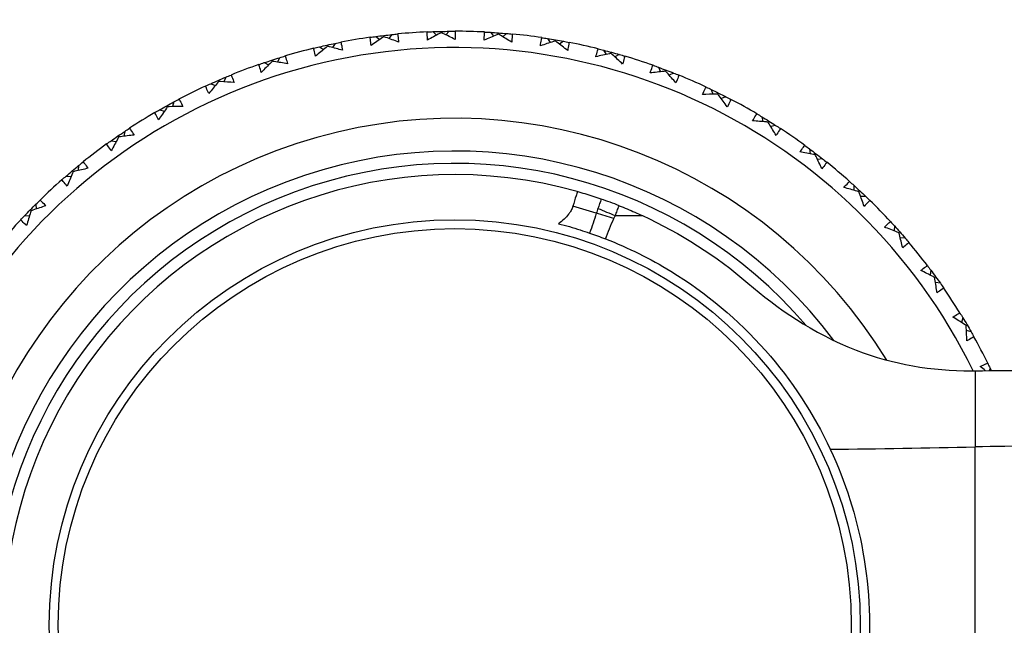
# Model space of a CAD drawing. Units: millimetres. Extents: x 28 to 1011, y 28 to 707.
# Drawn here: x 824 to 848, y 631 to 646 of the extents above; entities that cross this region are included whole.
import ezdxf

# ---------------------------------------------------------------- set-up
doc = ezdxf.new("R2010")
doc.units = ezdxf.units.MM
doc.header["$LTSCALE"] = 3.5
doc.layers.add('Visible (ISO)', color=7, linetype='Continuous', lineweight=25, true_color=0x00003f)
doc.layers.add('Visible Narrow (ISO)', color=7, linetype='Continuous', lineweight=25, true_color=0x00003f)

msp = doc.modelspace()

# ---------------------------------------------------------------- linework, layer by layer
at = {"layer": 'Visible (ISO)'}
for p, q in [((833.024, 645.262), (833.12, 645.187)), ((833.225, 645.258), (833.222, 645.287)), ((833.419, 645.309), (833.344, 645.214)), ((834.42, 645.381), (834.508, 645.297)), ((834.62, 645.357), (834.619, 645.387)), ((834.818, 645.39), (834.734, 645.303)), ((835.821, 645.365), (835.9, 645.273)), ((836.018, 645.322), (836.02, 645.351)), ((836.218, 645.335), (836.126, 645.256)), ((837.214, 645.213), (837.284, 645.114)), ((831.646, 645.009), (831.748, 644.944)), ((831.846, 645.024), (831.84, 645.053)), ((832.034, 645.094), (831.969, 644.992)), ((837.405, 645.152), (837.41, 645.181)), ((837.606, 645.146), (837.507, 645.076)), ((830.677, 644.746), (830.622, 644.639)), ((838.586, 644.928), (838.646, 644.823)), ((838.77, 644.848), (838.778, 644.877)), ((838.969, 644.823), (838.864, 644.763)), ((830.299, 644.624), (830.407, 644.569)), ((830.497, 644.658), (830.488, 644.686)), ((839.924, 644.512), (839.973, 644.401)), ((829.36, 644.269), (829.316, 644.157)), ((840.1, 644.415), (840.11, 644.442)), ((840.295, 644.37), (840.185, 644.321)), ((828.996, 644.111), (829.108, 644.066)), ((829.189, 644.164), (829.177, 644.191)), ((841.215, 643.968), (841.254, 643.854)), ((841.381, 643.855), (841.394, 643.881)), ((841.571, 643.792), (841.457, 643.753)), ((827.935, 643.546), (827.92, 643.572)), ((828.095, 643.667), (828.062, 643.551)), ((827.747, 643.474), (827.864, 643.441)), ((842.448, 643.303), (842.476, 643.185)), ((842.602, 643.174), (842.618, 643.199)), ((842.785, 643.093), (842.668, 643.065)), ((826.746, 642.81), (826.729, 642.834)), ((826.894, 642.945), (826.872, 642.827)), ((826.567, 642.72), (826.685, 642.698)), ((843.611, 642.521), (843.627, 642.401)), ((843.752, 642.378), (843.77, 642.401)), ((825.768, 642.111), (825.758, 641.991)), ((843.927, 642.28), (843.807, 642.264)), ((825.464, 641.856), (825.584, 641.845)), ((825.634, 641.962), (825.615, 641.985)), ((844.693, 641.631), (844.697, 641.51)), ((844.819, 641.475), (844.839, 641.497)), ((844.984, 641.36), (844.863, 641.356)), ((824.728, 641.173), (824.729, 641.052)), ((824.45, 640.889), (824.571, 640.89)), ((824.609, 641.011), (824.588, 641.032)), ((845.684, 640.641), (845.677, 640.52)), ((845.795, 640.473), (845.817, 640.493)), ((845.947, 640.343), (845.827, 640.351)), ((846.575, 639.559), (846.556, 639.44)), ((846.669, 639.382), (846.693, 639.399)), ((846.808, 639.238), (846.689, 639.257)), ((847.358, 638.397), (847.327, 638.28)), ((847.434, 638.212), (847.459, 638.227)), ((847.559, 638.054), (847.442, 638.085)), ((848.024, 637.165), (848.003, 637.106))]:
    msp.add_line(p, q, dxfattribs=at)
msp.add_circle((834.952, 630.891), 9.9, dxfattribs=at)
for radius, start, end in [(27.737, 17.6955, 342.3045), (26.183, 18.3831, 341.6169), (25.498, 18.7072, 341.2928), (22.625, 20.2416, 339.7584), (22.4, 20.3759, 339.6241), (14.5, 98.1926, 101.0535), (14.5, 92.6542, 95.5151), (14.5, 87.1157, 89.9766), (14.5, 81.5773, 84.4382), (14.1, 26.1449, 333.8551), (14.5, 103.7311, 106.592), (14.5, 76.0388, 78.8997), (14.5, 70.5003, 73.3612), (14.5, 109.2696, 112.1305), (14.5, 64.9619, 67.8228), (14.5, 114.808, 117.6689), (14.5, 59.4234, 62.2843), (14.5, 120.3465, 123.2074), (14.5, 53.8849, 56.7458), (14.5, 125.8849, 128.7458), (11.575, 36.9211, 323.0785), (14.5, 48.3465, 51.2074), (11, 74.2187, 285.7813), (14.5, 131.4234, 134.2843), (14.5, 42.808, 45.6689), (14.5, 136.9619, 139.8228), (14.5, 37.2696, 40.1305), (14.5, 31.7311, 34.592), (14.5, 26.1926, 29.0535)]:
    msp.add_arc((834.952, 630.891), radius, start, end, dxfattribs=at)
for points in [[(832.886, 645.243), (832.932, 645.249), (832.978, 645.256), (833.024, 645.262)], [(833.024, 645.262), (833.09, 645.271), (833.156, 645.279), (833.222, 645.287)], [(833.222, 645.287), (833.287, 645.295), (833.353, 645.302), (833.419, 645.309)], [(833.419, 645.309), (833.465, 645.314), (833.512, 645.319), (833.558, 645.324)], [(834.28, 645.375), (834.327, 645.377), (834.374, 645.379), (834.42, 645.381)], [(834.42, 645.381), (834.487, 645.383), (834.553, 645.385), (834.619, 645.387)], [(834.619, 645.387), (834.685, 645.388), (834.751, 645.389), (834.818, 645.39)], [(834.818, 645.39), (834.864, 645.391), (834.911, 645.391), (834.958, 645.391)], [(835.682, 645.372), (835.728, 645.37), (835.775, 645.367), (835.821, 645.365)], [(835.821, 645.365), (835.888, 645.361), (835.954, 645.356), (836.02, 645.351)], [(836.02, 645.351), (836.086, 645.346), (836.152, 645.341), (836.218, 645.335)], [(836.218, 645.335), (836.264, 645.331), (836.311, 645.327), (836.357, 645.322)], [(837.076, 645.234), (837.122, 645.227), (837.168, 645.22), (837.214, 645.213)], [(837.214, 645.213), (837.28, 645.203), (837.345, 645.192), (837.41, 645.181)], [(831.51, 644.976), (831.555, 644.987), (831.601, 644.998), (831.646, 645.009)], [(831.646, 645.009), (831.711, 645.024), (831.775, 645.039), (831.84, 645.053)], [(831.84, 645.053), (831.905, 645.067), (831.97, 645.081), (832.034, 645.094)], [(832.034, 645.094), (832.08, 645.104), (832.126, 645.113), (832.172, 645.122)], [(837.41, 645.181), (837.476, 645.17), (837.541, 645.158), (837.606, 645.146)], [(837.606, 645.146), (837.652, 645.137), (837.698, 645.128), (837.744, 645.119)], [(830.488, 644.686), (830.551, 644.707), (830.614, 644.727), (830.677, 644.746)], [(830.677, 644.746), (830.722, 644.76), (830.767, 644.774), (830.811, 644.787)], [(838.45, 644.962), (838.496, 644.951), (838.541, 644.94), (838.586, 644.928)], [(838.586, 644.928), (838.65, 644.911), (838.714, 644.894), (838.778, 644.877)], [(838.778, 644.877), (838.842, 644.859), (838.906, 644.841), (838.969, 644.823)], [(838.969, 644.823), (839.014, 644.81), (839.059, 644.797), (839.104, 644.784)], [(830.167, 644.578), (830.211, 644.594), (830.255, 644.609), (830.299, 644.624)], [(830.299, 644.624), (830.362, 644.645), (830.425, 644.666), (830.488, 644.686)], [(839.792, 644.559), (839.836, 644.543), (839.88, 644.528), (839.924, 644.512)], [(839.924, 644.512), (839.986, 644.489), (840.048, 644.466), (840.11, 644.442)], [(829.177, 644.191), (829.238, 644.218), (829.299, 644.244), (829.36, 644.269)], [(829.36, 644.269), (829.403, 644.287), (829.446, 644.305), (829.49, 644.322)], [(840.11, 644.442), (840.172, 644.419), (840.234, 644.395), (840.295, 644.37)], [(840.295, 644.37), (840.339, 644.353), (840.382, 644.336), (840.425, 644.318)], [(828.868, 644.053), (828.91, 644.072), (828.953, 644.092), (828.996, 644.111)], [(828.996, 644.111), (829.056, 644.138), (829.116, 644.165), (829.177, 644.191)], [(841.089, 644.028), (841.131, 644.008), (841.173, 643.988), (841.215, 643.968)], [(841.215, 643.968), (841.275, 643.94), (841.335, 643.911), (841.394, 643.881)], [(841.394, 643.881), (841.453, 643.852), (841.512, 643.822), (841.571, 643.792)], [(841.571, 643.792), (841.613, 643.77), (841.654, 643.749), (841.696, 643.727)], [(827.747, 643.474), (827.805, 643.507), (827.863, 643.54), (827.92, 643.572)], [(827.92, 643.572), (827.978, 643.604), (828.037, 643.636), (828.095, 643.667)], [(828.095, 643.667), (828.136, 643.689), (828.177, 643.711), (828.219, 643.733)], [(827.626, 643.404), (827.666, 643.428), (827.707, 643.451), (827.747, 643.474)], [(842.328, 643.374), (842.368, 643.351), (842.408, 643.327), (842.448, 643.303)], [(842.448, 643.303), (842.505, 643.268), (842.561, 643.234), (842.618, 643.199)], [(842.618, 643.199), (842.674, 643.164), (842.73, 643.128), (842.785, 643.093)], [(842.785, 643.093), (842.825, 643.067), (842.864, 643.042), (842.903, 643.016)], [(826.567, 642.72), (826.621, 642.758), (826.675, 642.796), (826.729, 642.834)], [(826.729, 642.834), (826.784, 642.871), (826.839, 642.909), (826.894, 642.945)], [(826.894, 642.945), (826.933, 642.971), (826.972, 642.997), (827.011, 643.023)], [(826.453, 642.639), (826.49, 642.666), (826.528, 642.693), (826.567, 642.72)], [(843.498, 642.604), (843.536, 642.577), (843.574, 642.549), (843.611, 642.521)], [(843.611, 642.521), (843.664, 642.482), (843.717, 642.442), (843.77, 642.401)], [(843.77, 642.401), (843.822, 642.361), (843.875, 642.321), (843.927, 642.28)], [(825.615, 641.985), (825.666, 642.027), (825.717, 642.07), (825.768, 642.111)], [(825.768, 642.111), (825.804, 642.141), (825.84, 642.17), (825.877, 642.2)], [(843.927, 642.28), (843.963, 642.251), (844, 642.222), (844.036, 642.192)], [(825.358, 641.763), (825.393, 641.794), (825.429, 641.825), (825.464, 641.856)], [(825.464, 641.856), (825.514, 641.899), (825.564, 641.942), (825.615, 641.985)], [(844.589, 641.725), (844.624, 641.694), (844.659, 641.663), (844.693, 641.631)], [(844.693, 641.631), (844.742, 641.587), (844.791, 641.542), (844.839, 641.497)], [(844.839, 641.497), (844.888, 641.452), (844.936, 641.406), (844.984, 641.36)], [(844.984, 641.36), (845.018, 641.328), (845.051, 641.295), (845.085, 641.263)], [(824.588, 641.032), (824.634, 641.079), (824.681, 641.126), (824.728, 641.173)], [(824.728, 641.173), (824.761, 641.206), (824.794, 641.238), (824.828, 641.271)], [(824.354, 640.787), (824.386, 640.821), (824.418, 640.855), (824.45, 640.889)], [(824.45, 640.889), (824.496, 640.937), (824.542, 640.984), (824.588, 641.032)], [(839.534, 640.891), (840.467, 640.463), (841.334, 639.908), (842.11, 639.243)], [(845.59, 640.744), (845.621, 640.71), (845.653, 640.675), (845.684, 640.641)], [(845.684, 640.641), (845.729, 640.592), (845.773, 640.542), (845.817, 640.493)], [(845.817, 640.493), (845.861, 640.443), (845.904, 640.393), (845.947, 640.343)], [(845.947, 640.343), (845.978, 640.308), (846.008, 640.272), (846.038, 640.236)], [(846.491, 639.671), (846.519, 639.634), (846.547, 639.597), (846.575, 639.559)], [(846.575, 639.559), (846.615, 639.506), (846.654, 639.453), (846.693, 639.399)], [(846.693, 639.399), (846.732, 639.346), (846.77, 639.292), (846.808, 639.238)], [(846.808, 639.238), (846.835, 639.2), (846.862, 639.161), (846.889, 639.123)], [(847.285, 638.517), (847.309, 638.477), (847.333, 638.437), (847.358, 638.397)], [(847.358, 638.397), (847.392, 638.341), (847.426, 638.284), (847.459, 638.227)], [(847.459, 638.227), (847.493, 638.169), (847.526, 638.112), (847.559, 638.054)], [(847.559, 638.054), (847.582, 638.014), (847.605, 637.973), (847.627, 637.932)], [(847.659, 637.104), (849.563, 637.112), (851.516, 637.19), (853.452, 637.313)], [(847.963, 637.291), (847.984, 637.249), (848.004, 637.207), (848.024, 637.165)], [(847.567, 637.104), (847.598, 637.104), (847.628, 637.104), (847.659, 637.104)], [(847.913, 637.105), (847.869, 637.139), (847.826, 637.173), (847.782, 637.206)], [(848.024, 637.165), (848.034, 637.145), (848.043, 637.126), (848.052, 637.107)]]:
    msp.add_open_spline(points, degree=3, dxfattribs=at)
for points, knots in [([(832.91, 645.044), (832.903, 645.094), (832.897, 645.143), (832.889, 645.21), (832.887, 645.226), (832.886, 645.243)], [0, 0, 0, 0, 0.02120401, 0.02120401, 0.0282875, 0.0282875, 0.0282875, 0.0282875]), ([(833.225, 645.258), (833.213, 645.25), (833.202, 645.242), (833.096, 645.172), (833.003, 645.109), (832.91, 645.044)], [0.0322724, 0.0322724, 0.0322724, 0.0322724, 0.03688986, 0.03688986, 0.07395408, 0.07395408, 0.07395408, 0.07395408]), ([(833.581, 645.125), (833.477, 645.165), (833.373, 645.204), (833.254, 645.247), (833.239, 645.253), (833.225, 645.258)], [0, 0, 0, 0, 0.03664206, 0.03664206, 0.04168166, 0.04168166, 0.04168166, 0.04168166]), ([(833.558, 645.324), (833.561, 645.308), (833.563, 645.292), (833.571, 645.225), (833.577, 645.175), (833.581, 645.125)], [0.01458688, 0.01458688, 0.01458688, 0.01458688, 0.02142566, 0.02142566, 0.04287445, 0.04287445, 0.04287445, 0.04287445]), ([(834.286, 645.175), (834.284, 645.225), (834.282, 645.275), (834.281, 645.342), (834.281, 645.358), (834.28, 645.375)], [0, 0, 0, 0, 0.02120401, 0.02120401, 0.0282875, 0.0282875, 0.0282875, 0.0282875]), ([(834.62, 645.357), (834.607, 645.351), (834.595, 645.344), (834.483, 645.284), (834.384, 645.23), (834.286, 645.175)], [0.0322724, 0.0322724, 0.0322724, 0.0322724, 0.03688986, 0.03688986, 0.07395408, 0.07395408, 0.07395408, 0.07395408]), ([(834.962, 645.191), (834.862, 645.241), (834.762, 645.29), (834.647, 645.344), (834.634, 645.351), (834.62, 645.357)], [0, 0, 0, 0, 0.03664206, 0.03664206, 0.04168166, 0.04168166, 0.04168166, 0.04168166]), ([(834.958, 645.391), (834.958, 645.375), (834.959, 645.358), (834.961, 645.292), (834.962, 645.241), (834.962, 645.191)], [0.01458688, 0.01458688, 0.01458688, 0.01458688, 0.02142566, 0.02142566, 0.04287445, 0.04287445, 0.04287445, 0.04287445]), ([(835.668, 645.173), (835.67, 645.223), (835.673, 645.273), (835.679, 645.339), (835.68, 645.356), (835.682, 645.372)], [0, 0, 0, 0, 0.02120401, 0.02120401, 0.0282875, 0.0282875, 0.0282875, 0.0282875]), ([(836.018, 645.322), (836.005, 645.317), (835.992, 645.311), (835.875, 645.262), (835.771, 645.218), (835.668, 645.173)], [0.0322724, 0.0322724, 0.0322724, 0.0322724, 0.03688986, 0.03688986, 0.07395408, 0.07395408, 0.07395408, 0.07395408]), ([(836.342, 645.123), (836.247, 645.182), (836.152, 645.241), (836.044, 645.306), (836.031, 645.314), (836.018, 645.322)], [0, 0, 0, 0, 0.03664206, 0.03664206, 0.04168166, 0.04168166, 0.04168166, 0.04168166]), ([(836.357, 645.322), (836.356, 645.306), (836.355, 645.29), (836.351, 645.224), (836.347, 645.173), (836.342, 645.123)], [0.01458688, 0.01458688, 0.01458688, 0.01458688, 0.02142566, 0.02142566, 0.04287445, 0.04287445, 0.04287445, 0.04287445]), ([(837.043, 645.037), (837.05, 645.086), (837.058, 645.136), (837.07, 645.201), (837.073, 645.218), (837.076, 645.234)], [0, 0, 0, 0, 0.02120401, 0.02120401, 0.0282875, 0.0282875, 0.0282875, 0.0282875]), ([(831.554, 644.781), (831.542, 644.83), (831.531, 644.878), (831.517, 644.944), (831.513, 644.96), (831.51, 644.976)], [0, 0, 0, 0, 0.02120401, 0.02120401, 0.0282875, 0.0282875, 0.0282875, 0.0282875]), ([(831.846, 645.024), (831.836, 645.015), (831.825, 645.006), (831.727, 644.926), (831.64, 644.854), (831.554, 644.781)], [0.0322724, 0.0322724, 0.0322724, 0.0322724, 0.03688986, 0.03688986, 0.07395408, 0.07395408, 0.07395408, 0.07395408]), ([(832.214, 644.926), (832.107, 644.956), (831.999, 644.985), (831.876, 645.017), (831.861, 645.02), (831.846, 645.024)], [0, 0, 0, 0, 0.03664206, 0.03664206, 0.04168166, 0.04168166, 0.04168166, 0.04168166]), ([(832.172, 645.122), (832.176, 645.106), (832.179, 645.09), (832.194, 645.025), (832.204, 644.976), (832.214, 644.926)], [0.01458688, 0.01458688, 0.01458688, 0.01458688, 0.02142566, 0.02142566, 0.04287445, 0.04287445, 0.04287445, 0.04287445]), ([(837.405, 645.152), (837.392, 645.148), (837.379, 645.144), (837.257, 645.106), (837.15, 645.072), (837.043, 645.037)], [0.0322724, 0.0322724, 0.0322724, 0.0322724, 0.03688986, 0.03688986, 0.07395408, 0.07395408, 0.07395408, 0.07395408]), ([(837.709, 644.922), (837.621, 644.991), (837.532, 645.058), (837.43, 645.134), (837.418, 645.143), (837.405, 645.152)], [0, 0, 0, 0, 0.03664206, 0.03664206, 0.04168166, 0.04168166, 0.04168166, 0.04168166]), ([(837.744, 645.119), (837.741, 645.104), (837.739, 645.088), (837.728, 645.022), (837.719, 644.972), (837.709, 644.922)], [0.01458688, 0.01458688, 0.01458688, 0.01458688, 0.02142566, 0.02142566, 0.04287445, 0.04287445, 0.04287445, 0.04287445]), ([(830.811, 644.787), (830.817, 644.772), (830.822, 644.756), (830.843, 644.693), (830.858, 644.645), (830.872, 644.596)], [0.01458688, 0.01458688, 0.01458688, 0.01458688, 0.02142566, 0.02142566, 0.04287445, 0.04287445, 0.04287445, 0.04287445]), ([(838.398, 644.769), (838.41, 644.818), (838.423, 644.866), (838.441, 644.93), (838.446, 644.946), (838.45, 644.962)], [0, 0, 0, 0, 0.02120401, 0.02120401, 0.0282875, 0.0282875, 0.0282875, 0.0282875]), ([(838.77, 644.848), (838.757, 644.846), (838.743, 644.843), (838.619, 644.817), (838.508, 644.794), (838.398, 644.769)], [0.0322724, 0.0322724, 0.0322724, 0.0322724, 0.03688986, 0.03688986, 0.07395408, 0.07395408, 0.07395408, 0.07395408]), ([(839.05, 644.591), (838.969, 644.667), (838.887, 644.743), (838.793, 644.828), (838.782, 644.838), (838.77, 644.848)], [0, 0, 0, 0, 0.03664206, 0.03664206, 0.04168166, 0.04168166, 0.04168166, 0.04168166]), ([(839.104, 644.784), (839.1, 644.768), (839.096, 644.752), (839.078, 644.688), (839.065, 644.639), (839.05, 644.591)], [0.01458688, 0.01458688, 0.01458688, 0.01458688, 0.02142566, 0.02142566, 0.04287445, 0.04287445, 0.04287445, 0.04287445]), ([(830.229, 644.388), (830.213, 644.435), (830.197, 644.483), (830.177, 644.546), (830.172, 644.562), (830.167, 644.578)], [0, 0, 0, 0, 0.02120401, 0.02120401, 0.0282875, 0.0282875, 0.0282875, 0.0282875]), ([(830.497, 644.658), (830.487, 644.649), (830.477, 644.639), (830.387, 644.549), (830.308, 644.469), (830.229, 644.388)], [0.0322724, 0.0322724, 0.0322724, 0.0322724, 0.03688986, 0.03688986, 0.07395408, 0.07395408, 0.07395408, 0.07395408]), ([(830.872, 644.596), (830.762, 644.616), (830.652, 644.634), (830.527, 644.654), (830.512, 644.656), (830.497, 644.658)], [0, 0, 0, 0, 0.03664206, 0.03664206, 0.04168166, 0.04168166, 0.04168166, 0.04168166]), ([(839.722, 644.372), (839.738, 644.419), (839.756, 644.466), (839.78, 644.528), (839.786, 644.544), (839.792, 644.559)], [0, 0, 0, 0, 0.02120401, 0.02120401, 0.0282875, 0.0282875, 0.0282875, 0.0282875]), ([(829.49, 644.322), (829.496, 644.308), (829.503, 644.293), (829.53, 644.232), (829.549, 644.185), (829.568, 644.139)], [0.01458688, 0.01458688, 0.01458688, 0.01458688, 0.02142566, 0.02142566, 0.04287445, 0.04287445, 0.04287445, 0.04287445]), ([(840.1, 644.415), (840.086, 644.413), (840.072, 644.412), (839.946, 644.399), (839.834, 644.386), (839.722, 644.372)], [0.0322724, 0.0322724, 0.0322724, 0.0322724, 0.03688986, 0.03688986, 0.07395408, 0.07395408, 0.07395408, 0.07395408]), ([(840.353, 644.131), (840.28, 644.215), (840.206, 644.298), (840.12, 644.392), (840.11, 644.403), (840.1, 644.415)], [0, 0, 0, 0, 0.03664206, 0.03664206, 0.04168166, 0.04168166, 0.04168166, 0.04168166]), ([(840.425, 644.318), (840.42, 644.303), (840.414, 644.288), (840.391, 644.225), (840.372, 644.178), (840.353, 644.131)], [0.01458688, 0.01458688, 0.01458688, 0.01458688, 0.02142566, 0.02142566, 0.04287445, 0.04287445, 0.04287445, 0.04287445]), ([(828.949, 643.87), (828.927, 643.915), (828.907, 643.96), (828.881, 644.022), (828.874, 644.037), (828.868, 644.053)], [0, 0, 0, 0, 0.02120401, 0.02120401, 0.0282875, 0.0282875, 0.0282875, 0.0282875]), ([(829.189, 644.164), (829.18, 644.153), (829.171, 644.143), (829.09, 644.045), (829.019, 643.958), (828.949, 643.87)], [0.0322724, 0.0322724, 0.0322724, 0.0322724, 0.03688986, 0.03688986, 0.07395408, 0.07395408, 0.07395408, 0.07395408]), ([(829.568, 644.139), (829.457, 644.147), (829.346, 644.155), (829.219, 644.162), (829.204, 644.163), (829.189, 644.164)], [0, 0, 0, 0, 0.03664206, 0.03664206, 0.04168166, 0.04168166, 0.04168166, 0.04168166]), ([(841.001, 643.848), (841.022, 643.894), (841.043, 643.939), (841.073, 643.998), (841.081, 644.013), (841.089, 644.028)], [0, 0, 0, 0, 0.02120401, 0.02120401, 0.0282875, 0.0282875, 0.0282875, 0.0282875]), ([(841.381, 643.855), (841.367, 643.855), (841.353, 643.855), (841.226, 643.854), (841.113, 643.852), (841.001, 643.848)], [0.0322724, 0.0322724, 0.0322724, 0.0322724, 0.03688986, 0.03688986, 0.07395408, 0.07395408, 0.07395408, 0.07395408]), ([(841.606, 643.548), (841.541, 643.639), (841.475, 643.729), (841.399, 643.83), (841.39, 643.843), (841.381, 643.855)], [0, 0, 0, 0, 0.03664206, 0.03664206, 0.04168166, 0.04168166, 0.04168166, 0.04168166]), ([(827.935, 643.546), (827.927, 643.534), (827.919, 643.523), (827.848, 643.418), (827.785, 643.324), (827.724, 643.23)], [0.0322724, 0.0322724, 0.0322724, 0.0322724, 0.03688986, 0.03688986, 0.07395408, 0.07395408, 0.07395408, 0.07395408]), ([(828.315, 643.557), (828.203, 643.555), (828.092, 643.552), (827.965, 643.547), (827.95, 643.547), (827.935, 643.546)], [0, 0, 0, 0, 0.03664206, 0.03664206, 0.04168166, 0.04168166, 0.04168166, 0.04168166]), ([(828.219, 643.733), (828.227, 643.719), (828.235, 643.705), (828.267, 643.646), (828.291, 643.602), (828.315, 643.557)], [0.01458688, 0.01458688, 0.01458688, 0.01458688, 0.02142566, 0.02142566, 0.04287445, 0.04287445, 0.04287445, 0.04287445]), ([(841.696, 643.727), (841.689, 643.713), (841.682, 643.698), (841.652, 643.638), (841.63, 643.593), (841.606, 643.548)], [0.01458688, 0.01458688, 0.01458688, 0.01458688, 0.02142566, 0.02142566, 0.04287445, 0.04287445, 0.04287445, 0.04287445]), ([(827.724, 643.23), (827.699, 643.273), (827.674, 643.316), (827.642, 643.375), (827.634, 643.389), (827.626, 643.404)], [0, 0, 0, 0, 0.02120401, 0.02120401, 0.0282875, 0.0282875, 0.0282875, 0.0282875]), ([(842.223, 643.204), (842.248, 643.247), (842.274, 643.29), (842.31, 643.346), (842.319, 643.36), (842.328, 643.374)], [0, 0, 0, 0, 0.02120401, 0.02120401, 0.0282875, 0.0282875, 0.0282875, 0.0282875]), ([(842.602, 643.174), (842.588, 643.175), (842.574, 643.176), (842.448, 643.187), (842.335, 643.196), (842.223, 643.204)], [0.0322724, 0.0322724, 0.0322724, 0.0322724, 0.03688986, 0.03688986, 0.07395408, 0.07395408, 0.07395408, 0.07395408]), ([(842.797, 642.847), (842.741, 642.943), (842.684, 643.039), (842.618, 643.148), (842.61, 643.161), (842.602, 643.174)], [0, 0, 0, 0, 0.03664206, 0.03664206, 0.04168166, 0.04168166, 0.04168166, 0.04168166]), ([(826.746, 642.81), (826.739, 642.797), (826.733, 642.785), (826.672, 642.674), (826.619, 642.574), (826.567, 642.474)], [0.0322724, 0.0322724, 0.0322724, 0.0322724, 0.03688986, 0.03688986, 0.07395408, 0.07395408, 0.07395408, 0.07395408]), ([(827.123, 642.857), (827.013, 642.845), (826.902, 642.831), (826.776, 642.814), (826.761, 642.812), (826.746, 642.81)], [0, 0, 0, 0, 0.03664206, 0.03664206, 0.04168166, 0.04168166, 0.04168166, 0.04168166]), ([(827.011, 643.023), (827.02, 643.01), (827.029, 642.996), (827.067, 642.942), (827.096, 642.9), (827.123, 642.857)], [0.01458688, 0.01458688, 0.01458688, 0.01458688, 0.02142566, 0.02142566, 0.04287445, 0.04287445, 0.04287445, 0.04287445]), ([(842.903, 643.016), (842.895, 643.002), (842.886, 642.989), (842.851, 642.932), (842.824, 642.889), (842.797, 642.847)], [0.01458688, 0.01458688, 0.01458688, 0.01458688, 0.02142566, 0.02142566, 0.04287445, 0.04287445, 0.04287445, 0.04287445]), ([(826.567, 642.474), (826.537, 642.515), (826.509, 642.556), (826.471, 642.611), (826.462, 642.625), (826.453, 642.639)], [0, 0, 0, 0, 0.02120401, 0.02120401, 0.0282875, 0.0282875, 0.0282875, 0.0282875]), ([(843.377, 642.445), (843.407, 642.485), (843.437, 642.525), (843.478, 642.578), (843.488, 642.591), (843.498, 642.604)], [0, 0, 0, 0, 0.02120401, 0.02120401, 0.0282875, 0.0282875, 0.0282875, 0.0282875]), ([(843.752, 642.378), (843.738, 642.381), (843.724, 642.383), (843.6, 642.407), (843.489, 642.426), (843.377, 642.445)], [0.0322724, 0.0322724, 0.0322724, 0.0322724, 0.03688986, 0.03688986, 0.07395408, 0.07395408, 0.07395408, 0.07395408]), ([(843.914, 642.034), (843.867, 642.135), (843.82, 642.236), (843.765, 642.35), (843.758, 642.364), (843.752, 642.378)], [0, 0, 0, 0, 0.03664206, 0.03664206, 0.04168166, 0.04168166, 0.04168166, 0.04168166]), ([(825.877, 642.2), (825.887, 642.188), (825.898, 642.175), (825.941, 642.125), (825.973, 642.086), (826.005, 642.046)], [0.01458688, 0.01458688, 0.01458688, 0.01458688, 0.02142566, 0.02142566, 0.04287445, 0.04287445, 0.04287445, 0.04287445]), ([(844.036, 642.192), (844.027, 642.179), (844.017, 642.166), (843.977, 642.113), (843.946, 642.073), (843.914, 642.034)], [0.01458688, 0.01458688, 0.01458688, 0.01458688, 0.02142566, 0.02142566, 0.04287445, 0.04287445, 0.04287445, 0.04287445]), ([(825.634, 641.962), (825.628, 641.949), (825.623, 641.936), (825.573, 641.82), (825.53, 641.716), (825.488, 641.611)], [0.0322724, 0.0322724, 0.0322724, 0.0322724, 0.03688986, 0.03688986, 0.07395408, 0.07395408, 0.07395408, 0.07395408]), ([(826.005, 642.046), (825.896, 642.023), (825.787, 641.998), (825.664, 641.969), (825.649, 641.966), (825.634, 641.962)], [0, 0, 0, 0, 0.03664206, 0.03664206, 0.04168166, 0.04168166, 0.04168166, 0.04168166]), ([(825.488, 641.611), (825.455, 641.648), (825.422, 641.686), (825.38, 641.738), (825.369, 641.75), (825.358, 641.763)], [0, 0, 0, 0, 0.02120401, 0.02120401, 0.0282875, 0.0282875, 0.0282875, 0.0282875]), ([(844.453, 641.578), (844.486, 641.615), (844.52, 641.652), (844.566, 641.701), (844.577, 641.713), (844.589, 641.725)], [0, 0, 0, 0, 0.02120401, 0.02120401, 0.0282875, 0.0282875, 0.0282875, 0.0282875]), ([(838.528, 641.293), (838.463, 641.316), (838.397, 641.337), (838.203, 641.4), (838.074, 641.439), (837.944, 641.476)], [0.01978202, 0.01978202, 0.01978202, 0.01978202, 0.04049118, 0.04049118, 0.081047, 0.081047, 0.081047, 0.081047]), ([(844.819, 641.475), (844.806, 641.479), (844.792, 641.483), (844.671, 641.518), (844.562, 641.549), (844.453, 641.578)], [0.0322724, 0.0322724, 0.0322724, 0.0322724, 0.03688986, 0.03688986, 0.07395408, 0.07395408, 0.07395408, 0.07395408]), ([(844.947, 641.117), (844.911, 641.222), (844.874, 641.327), (844.83, 641.446), (844.825, 641.461), (844.819, 641.475)], [0, 0, 0, 0, 0.03664206, 0.03664206, 0.04168166, 0.04168166, 0.04168166, 0.04168166]), ([(824.97, 641.13), (824.864, 641.097), (824.758, 641.062), (824.638, 641.021), (824.623, 641.016), (824.609, 641.011)], [0, 0, 0, 0, 0.03664206, 0.03664206, 0.04168166, 0.04168166, 0.04168166, 0.04168166]), ([(824.828, 641.271), (824.839, 641.26), (824.851, 641.249), (824.899, 641.202), (824.935, 641.167), (824.97, 641.13)], [0.01458688, 0.01458688, 0.01458688, 0.01458688, 0.02142566, 0.02142566, 0.04287445, 0.04287445, 0.04287445, 0.04287445]), ([(838.965, 641.133), (838.892, 641.161), (838.82, 641.189), (838.674, 641.242), (838.601, 641.268), (838.528, 641.293)], [0, 0, 0, 0, 0.02327749, 0.02327749, 0.0465408, 0.0465408, 0.0465408, 0.0465408]), ([(838.965, 641.133), (839.03, 641.107), (839.096, 641.081), (839.287, 641.002), (839.411, 640.947), (839.534, 640.891)], [5.37000132, 5.37000132, 5.37000132, 5.37000132, 5.38996167, 5.38996167, 5.42833523, 5.42833523, 5.42833523, 5.42833523]), ([(845.085, 641.263), (845.074, 641.251), (845.063, 641.239), (845.018, 641.19), (844.983, 641.153), (844.947, 641.117)], [0.01458688, 0.01458688, 0.01458688, 0.01458688, 0.02142566, 0.02142566, 0.04287445, 0.04287445, 0.04287445, 0.04287445]), ([(824.609, 641.011), (824.605, 640.998), (824.6, 640.984), (824.562, 640.863), (824.529, 640.756), (824.497, 640.647)], [0.0322724, 0.0322724, 0.0322724, 0.0322724, 0.03688986, 0.03688986, 0.07395408, 0.07395408, 0.07395408, 0.07395408]), ([(824.497, 640.647), (824.461, 640.682), (824.425, 640.716), (824.377, 640.763), (824.366, 640.775), (824.354, 640.787)], [0, 0, 0, 0, 0.02120401, 0.02120401, 0.0282875, 0.0282875, 0.0282875, 0.0282875]), ([(837.487, 640.693), (837.664, 640.648), (837.839, 640.597), (838.09, 640.517), (838.167, 640.492), (838.244, 640.466)], [0, 0, 0, 0, 0.05472206, 0.05472206, 0.07904667, 0.07904667, 0.07904667, 0.07904667]), ([(845.44, 640.611), (845.477, 640.645), (845.514, 640.678), (845.564, 640.722), (845.577, 640.733), (845.59, 640.744)], [0, 0, 0, 0, 0.02120401, 0.02120401, 0.0282875, 0.0282875, 0.0282875, 0.0282875]), ([(838.244, 640.466), (838.31, 640.443), (838.375, 640.42), (838.505, 640.372), (838.57, 640.347), (838.635, 640.322)], [0, 0, 0, 0, 0.02084403, 0.02084403, 0.04170096, 0.04170096, 0.04170096, 0.04170096]), ([(845.795, 640.473), (845.782, 640.479), (845.769, 640.484), (845.651, 640.531), (845.546, 640.571), (845.44, 640.611)], [0.0322724, 0.0322724, 0.0322724, 0.0322724, 0.03688986, 0.03688986, 0.07395408, 0.07395408, 0.07395408, 0.07395408]), ([(845.888, 640.105), (845.862, 640.213), (845.835, 640.321), (845.803, 640.444), (845.799, 640.459), (845.795, 640.473)], [0, 0, 0, 0, 0.03664206, 0.03664206, 0.04168166, 0.04168166, 0.04168166, 0.04168166]), ([(838.635, 640.322), (839.188, 640.106), (839.721, 639.842), (841.092, 639.005), (841.87, 638.352), (843.185, 636.865), (843.715, 636.051), (844.12, 635.187)], [-0.7904033, -0.7904033, -0.7904033, -0.7904033, -0.6121112, -0.6121112, -0.3073061, -0.3073061, -0.0106453, -0.0106453, -0.0106453, -0.0106453]), ([(846.038, 640.236), (846.026, 640.226), (846.014, 640.215), (845.965, 640.17), (845.927, 640.137), (845.888, 640.105)], [0.01458688, 0.01458688, 0.01458688, 0.01458688, 0.02142566, 0.02142566, 0.04287445, 0.04287445, 0.04287445, 0.04287445]), ([(846.33, 639.553), (846.369, 639.584), (846.409, 639.613), (846.464, 639.652), (846.477, 639.662), (846.491, 639.671)], [0, 0, 0, 0, 0.02120401, 0.02120401, 0.0282875, 0.0282875, 0.0282875, 0.0282875]), ([(846.669, 639.382), (846.657, 639.389), (846.644, 639.395), (846.531, 639.453), (846.431, 639.504), (846.33, 639.553)], [0.0322724, 0.0322724, 0.0322724, 0.0322724, 0.03688986, 0.03688986, 0.07395408, 0.07395408, 0.07395408, 0.07395408]), ([(842.11, 639.243), (842.815, 638.639), (843.679, 638.022), (845.658, 637.258), (846.591, 637.101), (847.567, 637.104)], [-0.6407416, -0.6407416, -0.6407416, -0.6407416, -0.2938143, -0.2938143, 0, 0, 0, 0]), ([(846.726, 639.006), (846.711, 639.117), (846.694, 639.227), (846.674, 639.352), (846.672, 639.367), (846.669, 639.382)], [0, 0, 0, 0, 0.03664206, 0.03664206, 0.04168166, 0.04168166, 0.04168166, 0.04168166]), ([(846.889, 639.123), (846.876, 639.113), (846.863, 639.103), (846.809, 639.064), (846.768, 639.035), (846.726, 639.006)], [0.01458688, 0.01458688, 0.01458688, 0.01458688, 0.02142566, 0.02142566, 0.04287445, 0.04287445, 0.04287445, 0.04287445]), ([(847.112, 638.415), (847.155, 638.441), (847.198, 638.467), (847.255, 638.5), (847.27, 638.509), (847.285, 638.517)], [0, 0, 0, 0, 0.02120401, 0.02120401, 0.0282875, 0.0282875, 0.0282875, 0.0282875]), ([(847.434, 638.212), (847.422, 638.219), (847.41, 638.227), (847.304, 638.295), (847.208, 638.356), (847.112, 638.415)], [0.0322724, 0.0322724, 0.0322724, 0.0322724, 0.03688986, 0.03688986, 0.07395408, 0.07395408, 0.07395408, 0.07395408]), ([(847.454, 637.832), (847.45, 637.943), (847.444, 638.055), (847.436, 638.181), (847.435, 638.196), (847.434, 638.212)], [0, 0, 0, 0, 0.03664206, 0.03664206, 0.04168166, 0.04168166, 0.04168166, 0.04168166]), ([(847.627, 637.932), (847.614, 637.924), (847.6, 637.916), (847.542, 637.882), (847.499, 637.856), (847.454, 637.832)], [0.01458688, 0.01458688, 0.01458688, 0.01458688, 0.02142566, 0.02142566, 0.04287445, 0.04287445, 0.04287445, 0.04287445]), ([(847.782, 637.206), (847.827, 637.228), (847.872, 637.25), (847.932, 637.277), (847.948, 637.284), (847.963, 637.291)], [0, 0, 0, 0, 0.02120401, 0.02120401, 0.0282875, 0.0282875, 0.0282875, 0.0282875]), ([(844.12, 635.187), (844.49, 634.398), (844.761, 633.555), (845.084, 631.75), (845.12, 630.808), (844.908, 628.716), (844.597, 627.612), (844.12, 626.595)], [-0.9136189, -0.9136189, -0.9136189, -0.9136189, -0.6431507, -0.6431507, -0.3596553, -0.3596553, -0.0106866, -0.0106866, -0.0106866, -0.0106866])]:
    msp.add_open_spline(points, degree=3, knots=knots, dxfattribs=at)
at = {"layer": 'Visible Narrow (ISO)'}
for p, q in [((838.407, 640.947), (837.836, 641.123)), ((838.874, 640.891), (839.534, 640.891)), ((847.659, 637.104), (847.659, 635.244)), ((847.659, 626.538), (847.659, 635.244))]:
    msp.add_line(p, q, dxfattribs=at)
msp.add_circle((834.952, 630.891), 9.682, dxfattribs=at)
for radius, start, end in [(22.876, 20.0947, 339.9053), (22.098, 20.5596, 339.4404), (12.375, 31.5428, 328.457), (11.275, 40.4599, 319.5398)]:
    msp.add_arc((834.952, 630.891), radius, start, end, dxfattribs=at)
for centre, major_axis, ratio, start_param, end_param in [((838.979, 640.772), (-13.401, 4.053), 0.00019, 4.723124, 4.755108), ((839.021, 640.891), (12.95, -5.319), 0.003991, 4.669652, 4.702673), ((837.452, 670.225), (135.414, 0), 0.259067, 4.761654, 4.787835), ((870.271, 557.745), (300, 0), 0.259067, 1.62689, 1.646243)]:
    msp.add_ellipse(centre, major_axis=major_axis, ratio=ratio, start_param=start_param, end_param=end_param, dxfattribs=at)
for points, knots in [([(837.944, 641.476), (837.934, 641.443), (837.924, 641.41), (837.888, 641.292), (837.862, 641.208), (837.836, 641.123)], [-0.07234975, -0.07234975, -0.07234975, -0.07234975, -0.06201593, -0.06201593, -0.0354322, -0.0354322, -0.0354322, -0.0354322]), ([(837.836, 641.123), (837.834, 641.118), (837.832, 641.112), (837.829, 641.101), (837.827, 641.096), (837.825, 641.091), (837.812, 641.056), (837.796, 641.022), (837.763, 640.967), (837.748, 640.945), (837.732, 640.924), (837.7, 640.881), (837.663, 640.842), (837.581, 640.765), (837.535, 640.728), (837.487, 640.693)], [-0.02258972, -0.02258972, -0.02258972, -0.02258972, -0.02087928, -0.02087928, -0.01916885, -0.01916885, -0.01916885, -0.00798777, -0.00798777, 0, 0, 0, 0.01595094, 0.01595094, 0.03363062, 0.03363062, 0.03363062, 0.03363062]), ([(838.528, 641.293), (838.515, 641.257), (838.502, 641.22), (838.475, 641.145), (838.461, 641.105), (838.447, 641.066)], [0.00083797, 0.00083797, 0.00083797, 0.00083797, 0.01259168, 0.01259168, 0.02518335, 0.02518335, 0.02518335, 0.02518335]), ([(838.874, 640.891), (838.889, 640.93), (838.903, 640.968), (838.932, 641.046), (838.947, 641.085), (838.961, 641.124), (838.962, 641.127), (838.963, 641.13), (838.965, 641.133)], [-0.02518335, -0.02518335, -0.02518335, -0.02518335, -0.01259168, -0.01259168, 0, 0, 0, 0.00098785, 0.00098785, 0.00098785, 0.00098785]), ([(838.447, 641.066), (838.44, 641.047), (838.433, 641.027), (838.42, 640.987), (838.413, 640.967), (838.407, 640.947)], [0, 0, 0, 0, 0.00631989, 0.00631989, 0.01263978, 0.01263978, 0.01263978, 0.01263978]), ([(838.836, 640.818), (838.841, 640.83), (838.847, 640.842), (838.86, 640.867), (838.867, 640.879), (838.874, 640.891)], [-0.01263978, -0.01263978, -0.01263978, -0.01263978, -0.00631989, -0.00631989, 0, 0, 0, 0])]:
    msp.add_open_spline(points, degree=3, knots=knots, dxfattribs=at)
for points in [[(838.407, 640.947), (838.358, 640.784), (838.303, 640.623), (838.244, 640.466)], [(838.635, 640.322), (838.696, 640.488), (838.762, 640.654), (838.836, 640.818)]]:
    msp.add_open_spline(points, degree=3, dxfattribs=at)

doc.saveas('drawing.dxf')
